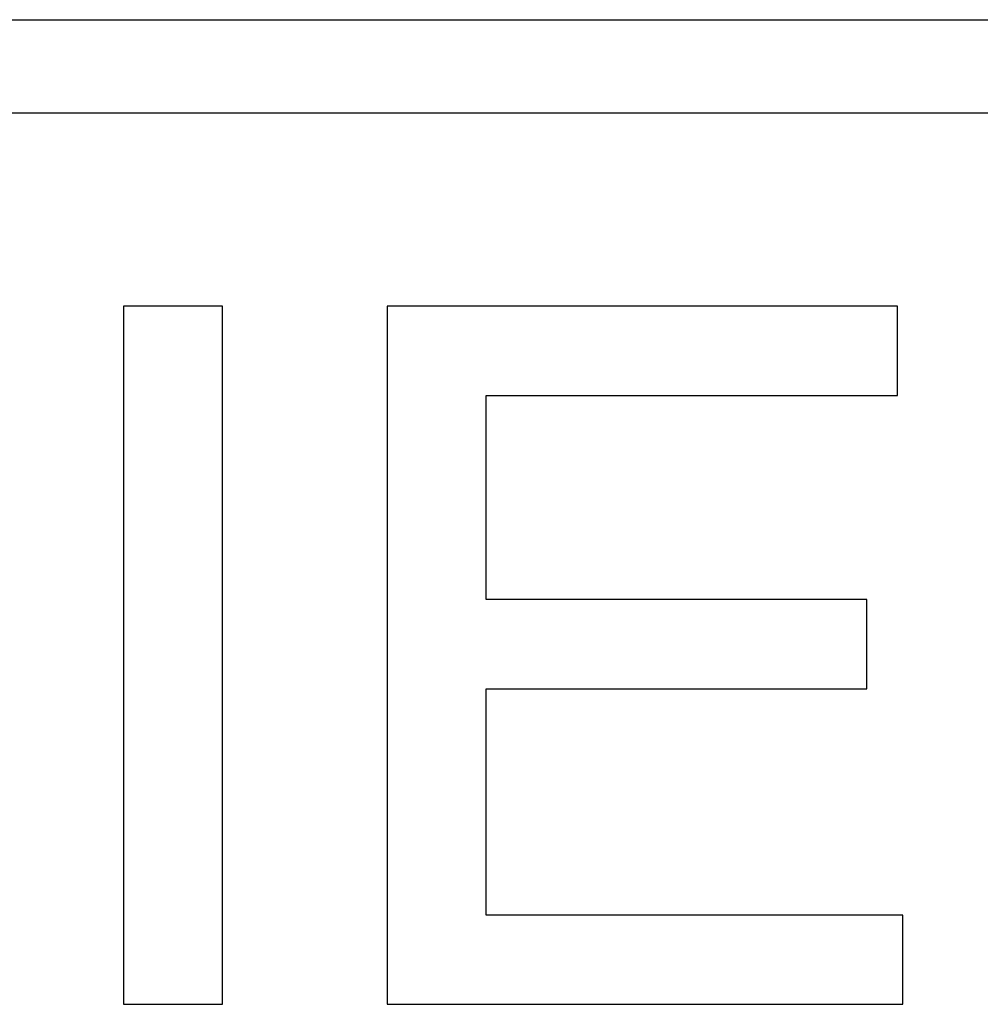
# Model space of a CAD drawing. Units: millimetres. Extents: x -4405 to 34587, y -3166 to 21787.
# Drawn here: x 26407 to 26464, y 16779 to 16837 of the extents above; entities that cross this region are included whole.
import ezdxf

# ---------------------------------------------------------------- set-up
doc = ezdxf.new("R2010")
doc.units = ezdxf.units.MM
doc.header["$LTSCALE"] = 10
doc.layers.add('10000_FRONT', color=7, linetype='Continuous')

msp = doc.modelspace()

# ---------------------------------------------------------------- linework, layer by layer
at = {"layer": '10000_FRONT', "color": 0, "linetype": 'Continuous'}
for p, q in [((26351.093, 16837.273), (27938.044, 16837.273)), ((27931.684, 16831.784), (26357.453, 16831.784)), ((26413.527, 16820.452), (26413.527, 16779.484)), ((26419.34, 16820.452), (26413.527, 16820.452)), ((26419.34, 16779.484), (26419.34, 16820.452)), ((26428.991, 16820.452), (26428.991, 16779.484)), ((26458.945, 16820.452), (26428.991, 16820.452)), ((26458.945, 16815.224), (26458.945, 16820.452)), ((26434.804, 16803.236), (26434.804, 16815.224)), ((26434.804, 16815.224), (26458.945, 16815.224)), ((26457.137, 16803.236), (26434.804, 16803.236)), ((26457.137, 16798.007), (26457.137, 16803.236)), ((26434.804, 16784.713), (26434.804, 16798.007)), ((26434.804, 16798.007), (26457.137, 16798.007)), ((26459.251, 16784.713), (26434.804, 16784.713)), ((26459.251, 16779.484), (26459.251, 16784.713)), ((26413.527, 16779.484), (26419.34, 16779.484)), ((26428.991, 16779.484), (26459.251, 16779.484))]:
    msp.add_line(p, q, dxfattribs=at)

doc.saveas('drawing.dxf')
